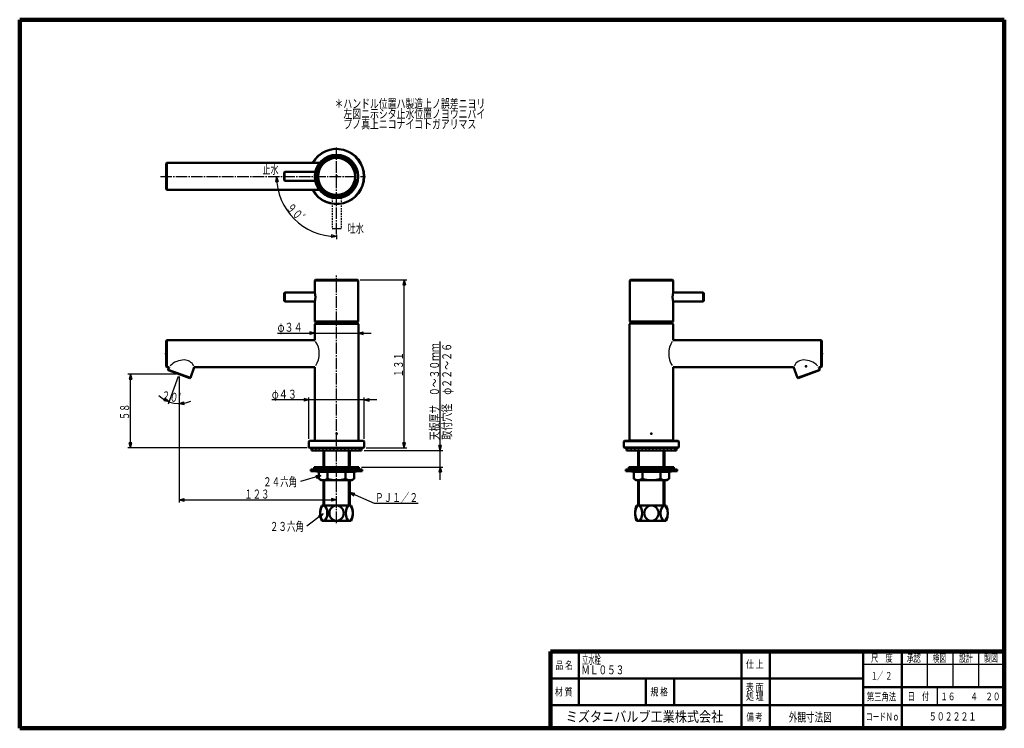
# Model space of a CAD drawing. Extents: x -373 to 395, y -278 to 275.
import ezdxf
from ezdxf.enums import TextEntityAlignment as Align

# ---------------------------------------------------------------- set-up
doc = ezdxf.new("R2010")
doc.units = 0
doc.header["$MEASUREMENT"] = 0
doc.linetypes.add('CENTER', pattern=[12, 9, -1, 1, -1])
doc.linetypes.add('DASHED', pattern=[2, 1.2, -0.8])
for name, color, linetype in [('1', 7, 'CONTINUOUS'), ('2', 7, 'CONTINUOUS'), ('3', 7, 'CONTINUOUS')]:
    doc.layers.add(name, color=color, linetype=linetype)
doc.styles.get("Standard").update_dxf_attribs({"font": 'txt', "bigfont": 'BIGFONT'})
doc.dimstyles.get("Standard").update_dxf_attribs({"dimscale": 2, "dimtxt": 3.5, "dimasz": 2, "dimexe": 2, "dimexo": 1, "dimgap": 0.5, "dimtad": 1, "dimdec": 3, "dimzin": 0, "dimdsep": 46, "dimtxsty": 'STANDARD', "dimcen": 0.09, "dimadec": 0, "dimazin": 0, "dimtfac": 1, "dimtdec": 4, "dimtofl": 0, "dimtmove": 0, "dimatfit": 3, "dimfxl": 1, "dimtolj": 1, "dimtzin": 0, "dimarcsym": 0})
pattern_1 = [(45, (0, 0), (-1.414214, 1.414214), [])]

# ---------------------------------------------------------------- blocks, each defined once
blk = doc.blocks.new('*D0')
at = {"layer": '3', "lineweight": 25}
for p, q in [((-107.468556, 72.034644), (-71.021744, 72.034644)), ((-73.021744, 72.034644), (-74.05702, 68.170941)), ((-73.021744, -59.065356), (-73.021744, 72.034644)), ((-73.021744, 72.034644), (-71.986468, 68.170941)), ((-74.05702, 68.170941), (-71.986468, 68.170941)), ((-102.868556, -59.065356), (-71.021744, -59.065356)), ((-73.021744, -59.065356), (-74.05702, -55.201653)), ((-71.986468, -55.201653), (-74.05702, -55.201653)), ((-73.021744, -59.065356), (-71.986468, -55.201653))]:
    blk.add_line(p, q, dxfattribs=at)
blk.add_text('１３１', height=7, rotation=90, dxfattribs=at).set_placement((-74.021744, -4.015356), (-74.021744, 15.584644), align=Align.FIT)
blk = doc.blocks.new('*D1')
at = {"layer": '3', "lineweight": 25}
for p, q in [((-44.974586, -84.065356), (-44.974586, 23.934644)), ((-104.368556, -61.065356), (-42.974586, -61.065356)), ((-44.974586, -61.065356), (-46.009863, -57.201653)), ((-43.93931, -57.201653), (-46.009863, -57.201653)), ((-44.974586, -61.065356), (-43.93931, -57.201653)), ((-106.368556, -74.065356), (-42.974586, -74.065356)), ((-44.974586, -74.065356), (-46.009863, -77.929059)), ((-44.974586, -74.065356), (-43.93931, -77.929059)), ((-46.009863, -77.929059), (-43.93931, -77.929059))]:
    blk.add_line(p, q, dxfattribs=at)
blk = doc.blocks.new('*D2')
at = {"layer": '3', "lineweight": 25}
for p, q in [((-94.368556, -21.722893), (-176.368556, -21.722893)), ((-147.368556, -21.722893), (-151.232259, -20.687617)), ((-151.232259, -20.687617), (-151.232259, -22.758169)), ((-147.368556, -21.722893), (-151.232259, -22.758169)), ((-147.368556, -52.065356), (-147.368556, -19.722893)), ((-104.368556, -52.065356), (-104.368556, -19.722893)), ((-104.368556, -21.722893), (-100.504852, -20.687617)), ((-104.368556, -21.722893), (-100.504852, -22.758169)), ((-100.504852, -22.758169), (-100.504852, -20.687617))]:
    blk.add_line(p, q, dxfattribs=at)
blk.add_text('φ４３', height=7, dxfattribs=at).set_placement((-176.368556, -20.722893), (-156.768556, -20.722893), align=Align.FIT)
blk = doc.blocks.new('*D3')
at = {"layer": '3', "lineweight": 25}
for p, q in [((-142.868556, 30.494926), (-146.732259, 31.530203)), ((-146.732259, 31.530203), (-146.732259, 29.45965)), ((-108.868556, 30.494926), (-105.004852, 31.530203)), ((-105.004852, 29.45965), (-105.004852, 31.530203)), ((-171.868556, 30.494926), (-98.868556, 30.494926)), ((-142.868556, 30.494926), (-146.732259, 29.45965)), ((-108.868556, 30.494926), (-105.004852, 29.45965))]:
    blk.add_line(p, q, dxfattribs=at)
blk = doc.blocks.new('*D4')
at = {"layer": '3', "lineweight": 25}
for p, q in [((-172.681085, 152.689236), (-173.556032, 148.7861)), ((-173.556032, 148.7861), (-171.487244, 148.871547)), ((-172.681085, 152.689236), (-171.487244, 148.871547)), ((-170.900064, 152.689236), (-170.681085, 152.689236)), ((-129.686244, 107.070547), (-129.771691, 105.001759)), ((-125.868556, 105.876706), (-129.771691, 105.001759)), ((-125.868556, 105.876706), (-129.686244, 107.070547)), ((-125.868556, 107.028869), (-125.868556, 103.876706))]:
    blk.add_line(p, q, dxfattribs=at)
blk.add_arc((-125.868556, 152.689236), 46.812529, 180, 270, dxfattribs=at)
blk.add_text('９０゜', height=7, rotation=315, dxfattribs=at).set_placement((-165.687527, 127.719507), (-151.828234, 113.860214), align=Align.FIT)
blk = doc.blocks.new('*D5')
at = {"layer": '3', "lineweight": 25}
for p, q in [((-248.68308, -3.540156), (-248.68308, -101.653908)), ((-248.68308, -99.653908), (-244.819377, -98.618632)), ((-248.68308, -99.653908), (-244.819377, -100.689184)), ((-248.68308, -99.653908), (-125.868556, -99.653908)), ((-244.819377, -100.689184), (-244.819377, -98.618632)), ((-125.868556, -99.653908), (-129.732259, -98.618632)), ((-129.732259, -98.618632), (-129.732259, -100.689184)), ((-125.868556, -99.653908), (-129.732259, -100.689184))]:
    blk.add_line(p, q, dxfattribs=at)
blk.add_text('１２３', height=7, dxfattribs=at).set_placement((-197.775818, -98.653908), (-178.175818, -98.653908), align=Align.FIT)
blk = doc.blocks.new('*D6')
at = {"layer": '3', "lineweight": 25}
for p, q in [((-250.68308, -1.540156), (-288.6651, -1.540156)), ((-286.6651, -1.540156), (-287.700376, -5.403859)), ((-287.700376, -5.403859), (-285.629824, -5.403859)), ((-286.6651, -59.065356), (-286.6651, -1.540156)), ((-286.6651, -1.540156), (-285.629824, -5.403859)), ((-148.868556, -59.065356), (-288.6651, -59.065356)), ((-286.6651, -59.065356), (-287.700376, -55.201653)), ((-285.629824, -55.201653), (-287.700376, -55.201653)), ((-286.6651, -59.065356), (-285.629824, -55.201653))]:
    blk.add_line(p, q, dxfattribs=at)
blk.add_text('５８', height=7, rotation=90, dxfattribs=at).set_placement((-287.6651, -37.302756), (-287.6651, -24.702756), align=Align.FIT)
blk = doc.blocks.new('*D7')
at = {"layer": '3', "lineweight": 25}
for p, q in [((-249.36719, -3.419516), (-257.242626, -25.057098)), ((-248.68308, -3.540156), (-248.68308, -26.566377)), ((-259.631156, -20.616598), (-260.500067, -22.496007)), ((-256.558586, -23.177713), (-260.500067, -22.496007)), ((-256.558586, -23.177713), (-259.631156, -20.616598)), ((-248.68308, -24.566377), (-244.919856, -23.210597)), ((-248.68308, -24.566377), (-244.746142, -25.273849)), ((-244.746142, -25.273849), (-244.919856, -23.210597))]:
    blk.add_line(p, q, dxfattribs=at)
blk.add_arc((-248.68308, -1.53994), 23.026436, 226.525492, 293.474508, dxfattribs=at)
blk.add_text('２０゜', height=7, rotation=350, dxfattribs=at).set_placement((-262.848412, -21.40844), (-243.54618, -24.811944), align=Align.FIT)

msp = doc.modelspace()

# ---------------------------------------------------------------- hatches: boundary and pattern name
at = {"layer": '2', "lineweight": 25}
h = msp.add_hatch(dxfattribs=at)
h.set_pattern_fill('_U', color=256, angle=45, style=0, pattern_type=0)
h.set_pattern_definition(pattern_1)
h.paths.add_polyline_path([(-106.368556, -61.065356), (-106.368556, -59.065356), (-125.868556, -59.065356), (-145.368556, -59.065356), (-145.368556, -61.065356), (-125.868556, -61.065356)])
h = msp.add_hatch(dxfattribs=at)
h.set_pattern_fill('_U', color=256, angle=45, style=0, pattern_type=0)
h.set_pattern_definition(pattern_1)
h.paths.add_polyline_path([(100.210204, -61.065356), (100.210204, -59.065356), (119.710204, -59.065356), (139.210204, -59.065356), (139.210204, -61.065356), (119.710204, -61.065356)])
h = msp.add_hatch(dxfattribs=at)
h.set_pattern_fill('_U', color=256, angle=45, style=0, pattern_type=0)
h.set_pattern_definition(pattern_1)
h.paths.add_polyline_path([(-108.368556, -74.065356), (-108.368556, -75.565356), (-125.868556, -75.565356), (-143.368556, -75.565356), (-143.368556, -74.065356)])
h = msp.add_hatch(dxfattribs=at)
h.set_pattern_fill('_U', color=256, angle=45, style=0, pattern_type=0)
h.set_pattern_definition(pattern_1)
h.paths.add_polyline_path([(102.210204, -74.065356), (102.210204, -75.565356), (119.710204, -75.565356), (137.210204, -75.565356), (137.210204, -74.065356)])

# ---------------------------------------------------------------- linework, layer by layer
at = {"layer": '1', "lineweight": 100}
for p, q in [((-373.02157, 275.028767), (394.982385, 275.028767)), ((-373.02157, 275.028767), (-373.02157, -277.971881)), ((394.982385, -277.971881), (394.982385, 275.028767)), ((40.982385, -217.971881), (394.982385, -217.971881)), ((40.982385, -217.971881), (40.982385, -277.971881)), ((-373.02157, -277.971881), (394.982385, -277.971881))]:
    msp.add_line(p, q, dxfattribs=at)
at = {"layer": '1', "lineweight": 50}
for p, q in [((62.982385, -217.971881), (62.982385, -259.971881)), ((189.982385, -217.971881), (189.982385, -277.971881)), ((211.982385, -217.971881), (211.982385, -277.971881)), ((284.982385, -277.971881), (284.982385, -217.971881)), ((314.982385, -277.971881), (314.982385, -217.971881)), ((40.982385, -238.971881), (284.982385, -238.971881)), ((115.482385, -238.971881), (115.482385, -259.971881)), ((137.482385, -238.971881), (137.482385, -259.971881)), ((284.982385, -245.971881), (394.982385, -245.971881)), ((40.982385, -259.971881), (394.982385, -259.971881))]:
    msp.add_line(p, q, dxfattribs=at)
at = {"layer": '1', "lineweight": 25}
for p, q in [((334.982385, -245.971881), (334.982385, -217.971881)), ((354.982385, -245.971881), (354.982385, -217.971881)), ((374.982385, -245.971881), (374.982385, -217.971881)), ((284.982385, -227.971881), (394.982385, -227.971881)), ((342.482385, -245.971881), (342.482385, -259.971881))]:
    msp.add_line(p, q, dxfattribs=at)
at = {"layer": '2', "linetype": 'CENTER', "lineweight": 25}
for p, q in [((-125.868556, 107.542126), (-125.868556, 175.189236)), ((-263.307861, 152.689236), (-103.368556, 152.689236)), ((-125.868556, -117.78338), (-125.868556, 75.428276))]:
    msp.add_line(p, q, dxfattribs=at)
at = {"layer": '2', "lineweight": 50}
for p, q in [((-258.368556, 163.189645), (-258.868556, 162.689645)), ((-258.868556, 162.689645), (-258.868556, 142.689645)), ((-139.110587, 163.189645), (-258.368556, 163.189645)), ((-258.368556, 163.189645), (-258.368556, 142.189645)), ((-166.268556, 156.189236), (-166.768556, 155.689236)), ((-166.768556, 149.689236), (-166.768556, 155.689236)), ((-142.402158, 156.189236), (-166.268556, 156.189236)), ((-111.171617, 155.689236), (-109.236959, 155.689236)), ((-166.268556, 149.189236), (-166.768556, 149.689236)), ((-142.402158, 149.189236), (-166.268556, 149.189236)), ((-111.171617, 149.689236), (-109.236959, 149.689236)), ((-258.368556, 142.189645), (-258.868556, 142.689645)), ((-139.111236, 142.189645), (-258.368556, 142.189645)), ((-142.268556, 72.034644), (-142.768556, 71.534644)), ((-142.768556, 62.234644), (-142.768556, 71.534644)), ((-108.968556, 71.534644), (-142.768556, 71.534644)), ((-109.468556, 72.034644), (-142.268556, 72.034644)), ((-108.968556, 71.534644), (-109.468556, 72.034644)), ((-108.968556, 39.534644), (-108.968556, 71.534644)), ((102.810204, 71.534644), (103.310204, 72.034644)), ((102.810204, 39.534644), (102.810204, 71.534644)), ((102.810204, 71.534644), (136.610204, 71.534644)), ((103.310204, 72.034644), (136.110204, 72.034644)), ((136.110204, 72.034644), (136.610204, 71.534644)), ((136.610204, 62.234644), (136.610204, 71.534644)), ((-166.268556, 62.034644), (-166.768556, 61.534644)), ((-166.768556, 61.534644), (-166.768556, 55.534644)), ((-166.268556, 62.034644), (-142.72495, 62.034644)), ((-166.268556, 62.034644), (-166.268556, 55.034644)), ((160.110204, 62.034644), (136.566598, 62.034644)), ((160.110204, 62.034644), (160.610204, 61.534644)), ((160.110204, 62.034644), (160.110204, 55.034644)), ((160.610204, 61.534644), (160.610204, 55.534644)), ((-166.268556, 55.034644), (-166.768556, 55.534644)), ((-166.268556, 55.034644), (-142.72495, 55.034644)), ((-142.768556, 39.534644), (-142.768556, 54.834644)), ((160.110204, 55.034644), (136.566598, 55.034644)), ((136.610204, 39.534644), (136.610204, 54.834644)), ((160.110204, 55.034644), (160.610204, 55.534644)), ((-142.768556, 39.534644), (-142.268556, 39.034644)), ((-108.968556, 39.534644), (-142.768556, 39.534644)), ((-142.268556, 39.034644), (-109.468556, 39.034644)), ((-139.868556, 37.934644), (-139.868556, 39.034644)), ((-111.868556, 37.934644), (-111.868556, 39.034644)), ((-108.968556, 39.534644), (-109.468556, 39.034644)), ((102.810204, 39.534644), (103.310204, 39.034644)), ((102.810204, 39.534644), (136.610204, 39.534644)), ((136.110204, 39.034644), (103.310204, 39.034644)), ((105.710204, 37.934644), (105.710204, 39.034644)), ((133.710204, 37.934644), (133.710204, 39.034644)), ((136.610204, 39.534644), (136.110204, 39.034644)), ((-142.368556, 37.934644), (-142.868556, 37.434644)), ((-142.868556, 24.934644), (-142.868556, 37.434644)), ((-125.868556, 37.934644), (-142.368556, 37.934644)), ((-125.868556, 37.934644), (-109.368556, 37.934644)), ((-109.368556, 37.934644), (-108.868556, 37.434644)), ((-108.868556, 37.434644), (-108.868556, -53.065356)), ((103.210204, 37.934644), (102.710204, 37.434644)), ((102.710204, 37.434644), (102.710204, -53.065356)), ((119.710204, 37.934644), (103.210204, 37.934644)), ((119.710204, 37.934644), (136.210204, 37.934644)), ((136.210204, 37.934644), (136.710204, 37.434644)), ((136.710204, 24.934644), (136.710204, 37.434644)), ((-258.368556, 24.934644), (-258.868556, 24.434644)), ((-258.868556, 24.434644), (-258.868556, 4.434644)), ((-258.368556, 24.934644), (-142.868556, 24.934644)), ((-258.368556, 24.934644), (-258.368556, 3.934644)), ((252.210204, 24.934644), (136.710204, 24.934644)), ((252.210204, 24.934644), (252.710204, 24.434644)), ((252.210204, 24.934644), (252.210204, 3.934644)), ((252.710204, 24.434644), (252.710204, 4.434644)), ((-258.868556, 4.434644), (-258.368556, 3.934644)), ((-258.368556, 3.934644), (-256.534139, 3.934644)), ((-256.534139, 3.934644), (-257.2727, 1.905463)), ((-257.093399, 1.52095), (-257.2727, 1.905463)), ((-257.2727, 1.905463), (-239.888387, -4.421909)), ((-257.093399, 1.52095), (-248.683882, -1.539864)), ((-236.84685, 3.934644), (-239.888387, -4.421909)), ((-236.84685, 3.934644), (-142.868556, 3.934644)), ((-142.868556, -53.065356), (-142.868556, 3.934644)), ((136.710204, -53.065356), (136.710204, 3.934644)), ((230.63529, 3.934644), (136.710204, 3.934644)), ((230.662009, 4.007422), (233.730035, -4.421909)), ((251.114349, 1.905463), (233.730035, -4.421909)), ((250.935047, 1.52095), (242.52553, -1.539864)), ((252.210204, 3.934644), (250.375787, 3.934644)), ((250.375787, 3.934644), (251.114349, 1.905463)), ((250.935047, 1.52095), (251.114349, 1.905463)), ((252.710204, 4.434644), (252.210204, 3.934644)), ((-240.272901, -4.601211), (-248.68308, -1.540156)), ((-239.888387, -4.421909), (-240.272901, -4.601211)), ((233.730035, -4.421909), (234.114549, -4.601211)), ((234.114549, -4.601211), (242.524729, -1.540156)), ((-146.868556, -53.565356), (-147.368556, -54.065356)), ((-104.868556, -53.565356), (-146.868556, -53.565356)), ((-142.868556, -53.065356), (-142.368556, -53.565356)), ((-108.868556, -53.065356), (-109.368556, -53.565356)), ((-104.868556, -53.565356), (-104.368556, -54.065356)), ((98.710204, -53.565356), (98.210204, -54.065356)), ((98.710204, -53.565356), (140.710204, -53.565356)), ((102.710204, -53.065356), (103.210204, -53.565356)), ((136.710204, -53.065356), (136.210204, -53.565356)), ((140.710204, -53.565356), (141.210204, -54.065356)), ((-147.368556, -54.065356), (-147.368556, -58.565356)), ((-147.368556, -58.565356), (-146.868556, -59.065356)), ((-146.868556, -59.065356), (-125.868556, -59.065356)), ((-145.368556, -59.065356), (-145.368556, -61.065356)), ((-145.368556, -61.065356), (-125.868556, -61.065356)), ((-136.118556, -74.065356), (-136.118556, -61.064964)), ((-104.868556, -59.065356), (-125.868556, -59.065356)), ((-106.368556, -61.065356), (-125.868556, -61.065356)), ((-115.618556, -74.065356), (-115.618556, -61.064964)), ((-106.368556, -59.065356), (-106.368556, -61.065356)), ((-104.368556, -58.565356), (-104.868556, -59.065356)), ((-104.368556, -54.065356), (-104.368556, -58.565356)), ((98.210204, -54.065356), (98.210204, -58.565356)), ((98.210204, -58.565356), (98.710204, -59.065356)), ((98.710204, -59.065356), (119.710204, -59.065356)), ((100.210204, -59.065356), (100.210204, -61.065356)), ((100.210204, -61.065356), (119.710204, -61.065356)), ((109.460204, -74.065356), (109.460204, -61.064964)), ((140.710204, -59.065356), (119.710204, -59.065356)), ((139.210204, -61.065356), (119.710204, -61.065356)), ((129.960204, -74.065356), (129.960204, -61.064964)), ((139.210204, -59.065356), (139.210204, -61.065356)), ((141.210204, -58.565356), (140.710204, -59.065356)), ((141.210204, -54.065356), (141.210204, -58.565356)), ((-145.868556, -77.265356), (-145.868556, -76.065356)), ((-145.868556, -76.065356), (-125.868556, -76.065356)), ((-143.368556, -75.565356), (-143.368556, -74.065356)), ((-143.368556, -74.065356), (-108.368556, -74.065356)), ((-125.868556, -75.565356), (-143.368556, -75.565356)), ((-125.868556, -75.565356), (-108.368556, -75.565356)), ((-105.868556, -76.065356), (-125.868556, -76.065356)), ((-108.368556, -75.565356), (-108.368556, -74.065356)), ((-105.868556, -77.265356), (-105.868556, -76.065356)), ((99.710204, -77.265356), (99.710204, -76.065356)), ((99.710204, -76.065356), (119.710204, -76.065356)), ((102.210204, -75.565356), (102.210204, -74.065356)), ((137.210204, -74.065356), (102.210204, -74.065356)), ((119.710204, -75.565356), (102.210204, -75.565356)), ((119.710204, -75.565356), (137.210204, -75.565356)), ((139.710204, -76.065356), (119.710204, -76.065356)), ((137.210204, -75.565356), (137.210204, -74.065356)), ((139.710204, -77.265356), (139.710204, -76.065356)), ((-145.868556, -77.265356), (-125.868556, -77.265356)), ((-125.868556, -77.765356), (-140.189106, -77.765356)), ((-139.618556, -83.254993), (-139.618556, -77.765356)), ((-137.868556, -84.265356), (-139.618556, -83.254993)), ((-137.868556, -84.265356), (-125.868556, -84.265356)), ((-136.118556, -104.065356), (-136.118556, -84.265356)), ((-132.868556, -83.254993), (-132.868556, -77.765356)), ((-105.868556, -77.265356), (-125.868556, -77.265356)), ((-125.868556, -77.765356), (-111.548005, -77.765356)), ((-113.868556, -84.265356), (-125.868556, -84.265356)), ((-118.868556, -83.254993), (-118.868556, -77.765356)), ((-115.618556, -104.065356), (-115.618556, -84.265356)), ((-113.868556, -84.265356), (-112.118556, -83.254993)), ((-112.118556, -83.254993), (-112.118556, -77.765356)), ((99.710204, -77.265356), (119.710204, -77.265356)), ((119.710204, -77.765356), (105.389653, -77.765356)), ((105.960204, -83.254993), (105.960204, -77.765356)), ((107.710204, -84.265356), (105.960204, -83.254993)), ((107.710204, -84.265356), (119.710204, -84.265356)), ((109.460204, -104.065356), (109.460204, -84.265356)), ((112.710204, -83.254993), (112.710204, -77.765356)), ((139.710204, -77.265356), (119.710204, -77.265356)), ((119.710204, -77.765356), (134.030754, -77.765356)), ((131.710204, -84.265356), (119.710204, -84.265356)), ((126.710204, -83.254993), (126.710204, -77.765356)), ((129.960204, -104.065356), (129.960204, -84.265356)), ((131.710204, -84.265356), (133.460204, -83.254993)), ((133.460204, -83.254993), (133.460204, -77.765356)), ((-137.368556, -104.065356), (-125.868556, -104.065356)), ((-114.368556, -104.065356), (-125.868556, -104.065356)), ((108.210204, -104.065356), (119.710204, -104.065356)), ((131.210204, -104.065356), (119.710204, -104.065356)), ((-137.368556, -116.065356), (-125.868556, -116.065356)), ((-114.368556, -116.065356), (-125.868556, -116.065356)), ((108.210204, -116.065356), (119.710204, -116.065356)), ((131.210204, -116.065356), (119.710204, -116.065356))]:
    msp.add_line(p, q, dxfattribs=at)
at = {"layer": '2', "lineweight": 25}
for p, q in [((-166.268556, 156.189236), (-166.268556, 149.189236)), ((-142.868556, 37.434644), (-108.868556, 37.434644)), ((136.710204, 37.434644), (102.710204, 37.434644)), ((-142.868556, -53.065356), (-108.868556, -53.065356)), ((136.710204, -53.065356), (102.710204, -53.065356)), ((-104.368556, -54.065356), (-147.368556, -54.065356)), ((-147.368556, -58.565356), (-104.368556, -58.565356)), ((-135.118556, -74.065356), (-135.118556, -61.064964)), ((-116.618556, -74.065356), (-116.618556, -61.064964)), ((98.210204, -54.065356), (141.210204, -54.065356)), ((141.210204, -58.565356), (98.210204, -58.565356)), ((110.460204, -74.065356), (110.460204, -61.064964)), ((128.960204, -74.065356), (128.960204, -61.064964)), ((-135.118556, -104.065356), (-135.118556, -84.265356)), ((-116.618556, -104.065356), (-116.618556, -84.265356)), ((110.460204, -104.065356), (110.460204, -84.265356)), ((128.960204, -104.065356), (128.960204, -84.265356))]:
    msp.add_line(p, q, dxfattribs=at)
at = {"layer": '2', "linetype": 'DASHED', "lineweight": 25}
for p, q in [((-129.368556, 136.053431), (-129.368556, 112.189236)), ((-122.368556, 136.053431), (-122.368556, 112.189236)), ((-129.368556, 112.189236), (-122.368556, 112.189236)), ((-129.368556, 112.189236), (-128.868556, 111.689236)), ((-122.868556, 111.689236), (-128.868556, 111.689236)), ((-122.368556, 112.189236), (-122.868556, 111.689236))]:
    msp.add_line(p, q, dxfattribs=at)
at = {"layer": '2', "lineweight": 50}
for radius in [16.9, 14.75, 14.45]:
    msp.add_circle((-125.868556, 152.689236), radius, dxfattribs=at)
for centre, radius, start, end in [((-125.868556, 152.689236), 21.5, 209.232391, 150.765111), ((-125.868556, 152.689236), 16.4, 10.540286, 349.459714), ((-125.868556, 152.689236), 15.3, 11.307729, 348.692271), ((-125.868556, 152.689236), 15, 11.536959, 348.463041), ((-159.258553, 58.534644), 16.9, 347.353517, 12.646483), ((153.100201, 58.534644), 16.9, 167.353517, 192.646483), ((-142.587022, -75.065356), 1, 270, 293.556464), ((-140.189106, -80.565356), 5, 90, 113.556464), ((-134.118556, -91.815356), 16.25, 82.930286, 104.250033), ((-138.118556, -91.815356), 16.25, 82.930286, 90), ((-130.118556, -91.815356), 16.25, 82.485955, 104.250033), ((-125.868556, -91.815356), 16.25, 90, 104.250033), ((-125.868556, -91.815356), 16.25, 75.749967, 90), ((-121.618556, -91.815356), 16.25, 75.749967, 97.514045), ((-117.618556, -91.815356), 16.25, 75.749967, 97.069714), ((-113.618556, -91.815356), 16.25, 90, 97.069714), ((-111.548005, -80.565356), 5, 66.443536, 90), ((-109.150089, -75.065356), 1, 246.443536, 270), ((102.991737, -75.065356), 1, 270, 293.556464), ((105.389653, -80.565356), 5, 90, 113.556464), ((111.460204, -91.815356), 16.25, 82.930286, 104.250033), ((107.460204, -91.815356), 16.25, 82.930286, 90), ((115.460204, -91.815356), 16.25, 82.485955, 104.250033), ((119.710204, -91.815356), 16.25, 90, 104.250033), ((119.710204, -91.815356), 16.25, 75.749967, 90), ((123.960204, -91.815356), 16.25, 75.749967, 97.514045), ((127.960204, -91.815356), 16.25, 75.749967, 97.069714), ((131.960204, -91.815356), 16.25, 90, 97.069714), ((134.030754, -80.565356), 5, 66.443536, 90), ((136.42867, -75.065356), 1, 246.443536, 270), ((-142.587022, -78.265356), 1, 66.443536, 90), ((-140.189106, -72.765356), 5, 246.443536, 270), ((-136.243556, -78.123277), 6.142079, 236.668091, 303.331909), ((-134.118556, -61.515356), 16.25, 255.749967, 277.069714), ((-138.118556, -61.515356), 16.25, 270, 277.069714), ((-130.118556, -61.515356), 16.25, 255.749967, 277.514045), ((-125.868556, -59.511463), 24.753893, 253.573579, 270), ((-125.868556, -61.515356), 16.25, 255.749967, 270), ((-125.868556, -61.515356), 16.25, 270, 284.250033), ((-125.868556, -59.511463), 24.753893, 270, 286.426421), ((-121.618556, -61.515356), 16.25, 262.485955, 284.250033), ((-117.618556, -61.515356), 16.25, 262.930286, 284.250033), ((-115.493556, -78.123277), 6.142079, 236.668091, 303.331909), ((-113.618556, -61.515356), 16.25, 262.930286, 270), ((-111.548005, -72.765356), 5, 270, 293.556464), ((-109.150089, -78.265356), 1, 90, 113.556464), ((102.991737, -78.265356), 1, 66.443536, 90), ((105.389653, -72.765356), 5, 246.443536, 270), ((109.335204, -78.123277), 6.142079, 236.668091, 303.331909), ((111.460204, -61.515356), 16.25, 255.749967, 277.069714), ((107.460204, -61.515356), 16.25, 270, 277.069714), ((115.460204, -61.515356), 16.25, 255.749967, 277.514045), ((119.710204, -59.511463), 24.753893, 253.573579, 270), ((119.710204, -61.515356), 16.25, 255.749967, 270), ((119.710204, -61.515356), 16.25, 270, 284.250033), ((119.710204, -59.511463), 24.753893, 270, 286.426421), ((123.960204, -61.515356), 16.25, 262.485955, 284.250033), ((127.960204, -61.515356), 16.25, 262.930286, 284.250033), ((130.085204, -78.123277), 6.142079, 236.668091, 303.331909), ((131.960204, -61.515356), 16.25, 262.930286, 270), ((134.030754, -72.765356), 5, 270, 293.556464), ((136.42867, -78.265356), 1, 90, 113.556464), ((-123.593556, -110.065356), 15.025, 156.463422, 203.536578), ((-128.143556, -110.065356), 15.025, 336.463422, 23.536578), ((121.985204, -110.065356), 15.025, 156.463422, 203.536578), ((117.435204, -110.065356), 15.025, 336.463422, 23.536578)]:
    msp.add_arc(centre, radius, start, end, dxfattribs=at)
at = {"layer": '2', "lineweight": 25}
for centre, radius, start, end in [((-125.868556, 152.689236), 21, 209.998711, 149.998711), ((-156.868556, 14.434644), 17.5, 327.70067, 32.818892), ((150.710204, 14.434644), 17.5, 147.181108, 212.29933), ((-244.677375, -6.008485), 15.474128, 90, 134.548422), ((-244.677375, 1.081516), 8.384128, 28.002277, 90), ((238.519024, 1.081516), 8.384128, 90, 151.997723), ((238.519024, -6.008485), 15.474128, 45.451578, 90)]:
    msp.add_arc(centre, radius, start, end, dxfattribs=at)
at = {"layer": '2', "lineweight": 50}
for centre, ratio in [((-135.827848, -110.065356), 0.458833), ((-125.868556, -110.065356), 0.926667), ((-115.909263, -110.065356), 0.458833), ((109.750911, -110.065356), 0.458833), ((119.710204, -110.065356), 0.926667), ((129.669496, -110.065356), 0.458833)]:
    msp.add_ellipse(centre, major_axis=(0, 6), ratio=ratio, start_param=0, end_param=6.283185, dxfattribs=at)
for p in [(-258.868556, 152.689236), (-125.868556, 152.689236), (-258.868556, 14.434644), (252.710204, 14.434644), (240.301667, 4.567871), (-248.68308, -1.540156), (-125.868556, -48.065356), (-125.868556, -48.065356), (119.710204, -48.065356), (119.710204, -48.065356), (119.710204, -48.065356), (119.710204, -48.065356)]:
    msp.add_point(p, dxfattribs=at)
at = {"layer": '3', "lineweight": 25}
for p, q in [((-138.034041, -80.747906), (-142.033339, -80.822817)), ((-142.033339, -80.822817), (-141.746709, -81.817624)), ((-141.746709, -81.817624), (-141.460079, -82.81243)), ((-141.460079, -82.81243), (-138.034041, -80.747906)), ((-111.657225, -94.613289), (-115.618556, -94.058438)), ((-115.618556, -94.058438), (-112.465368, -96.519619)), ((-112.465368, -96.519619), (-112.061297, -95.566454)), ((-112.061297, -95.566454), (-111.657225, -94.613289)), ((-136.314406, -110.60629), (-140.013495, -112.128374)), ((-140.013495, -112.128374), (-139.385182, -112.951186)), ((-139.385182, -112.951186), (-138.756869, -113.773998)), ((-138.756869, -113.773998), (-136.314406, -110.60629))]:
    msp.add_line(p, q, dxfattribs=at)
for points in [[(-138.034041, -80.747906), (-153.940291, -85.330914)], [(-115.618556, -94.058438), (-96.542296, -102.145367), (-62.218886, -102.145367)], [(-136.314406, -110.60629), (-149.068144, -120.345257)]]:
    msp.add_lwpolyline(points, dxfattribs=at)
at = {"layer": '3', "lineweight": 50}
msp.add_point((394.982385, -277.971881), dxfattribs=at)

# ---------------------------------------------------------------- texts
at = {"layer": '1', "lineweight": 50}
for s, p, p2 in [('尺\u3000度', (291.087419, -225.99802), (307.887419, -225.99802)), ('承認', (319.005745, -226.252857), (329.805745, -226.252857)), ('検図', (338.989679, -226.19802), (349.789679, -226.19802)), ('設計', (359.628442, -226.252857), (370.428442, -226.252857)), ('製図', (379.127478, -226.099658), (389.927478, -226.099658)), ('品 名', (44.79335, -231.693399), (58.59335, -231.693399)), ('仕 上', (193.512534, -230.89184), (207.312534, -230.89184)), ('\u3000／ ', (290.832582, -240.013492), (301.632582, -240.013492)), ('材 質', (44.397766, -252.462534), (58.197766, -252.462534)), ('規 格', (118.897766, -252.462534), (132.697766, -252.462534)), ('表 面', (193.447176, -248.891666), (207.247176, -248.891666)), ('処 理', (193.447176, -255.891666), (207.247176, -255.891666)), ('第三角法', (287.775011, -256.322406), (310.575011, -256.322406)), ('日\u3000付', (319.55159, -256.012528), (336.35159, -256.012528)), ('備 考 ', (193.904123, -272.024909), (207.704123, -272.024909))]:
    msp.add_text(s, height=6, dxfattribs=at).set_placement(p, p2, align=Align.FIT)
at = {"layer": '1', "lineweight": 100, "width": 1.2}
msp.add_text('ミズタニバルブ工業株式会社', height=8, dxfattribs=at).set_placement((52.886774, -272.875659), (175.766774, -272.875659), align=Align.FIT)
at = {"layer": '1', "lineweight": 50, "width": 0.9}
msp.add_text('コードＮｏ', height=6, dxfattribs=at).set_placement((287.101129, -271.880939), (313.021129, -271.880939), align=Align.FIT)
at = {"layer": '3', "lineweight": 50}
for s, height, p, p2 in [('＊ハンドル位置ハ製造上ノ誤差ニヨリ', 7, (-127.482544, 206.048779), (-9.882544, 206.048779)), ('＊ハンドル位置ハ製造上ノ誤差ニヨリ', 7, (-127.482544, 206.048779), (-9.882544, 206.048779)), ('左図ニ示シタ止水位置ノヨウニパイ', 7, (-120.482544, 198.048779), (-9.882544, 198.048779)), ('左図ニ示シタ止水位置ノヨウニパイ', 7, (-120.482544, 198.048779), (-9.882544, 198.048779)), ('プノ真上ニコナイコトガアリマス', 7, (-120.482544, 190.048779), (-16.882544, 190.048779)), ('プノ真上ニコナイコトガアリマス', 7, (-120.482544, 190.048779), (-16.882544, 190.048779)), ('止水', 6.999667, (-183.670894, 154.655132), (-171.071494, 154.655132)), ('吐水', 6.999667, (-117.186722, 108.711857), (-104.587321, 108.711857)), ('φ３４', 7, (-171.868556, 31.494926), (-152.268556, 31.494926)), ('２４六角', 7, (-183.173392, -89.054669), (-156.573392, -89.054669)), ('ＰＪ１／２', 7, (-95.889746, -101.362767), (-62.289746, -101.362767)), ('２３六角', 7, (-177.871306, -123.925778), (-151.271306, -123.925778)), ('立水栓\u3000', 7, (65.574945, -227.817829), (85.174945, -227.817829)), ('ＭＬ０５３', 7, (65.002039, -235.834186), (98.602039, -235.834186)), ('１\u3000２', 6, (290.832582, -240.013492), (307.632582, -240.013492)), ('１６\u3000\u3000４\u3000２０', 6, (345.098131, -256.100293), (391.898131, -256.100293)), ('外観寸法図', 7, (226.850147, -272.76662), (260.450147, -272.76662)), ('５０２２２１', 6.4, (336.070276, -271.880939), (373.190276, -271.880939))]:
    msp.add_text(s, height=height, dxfattribs=at).set_placement(p, p2, align=Align.FIT)
for s, p, p2 in [('天板厚サ\u3000０～３０ｍｍ', (-45.974586, -53.065356), (-45.974586, 22.534644)), ('取付穴径\u3000φ２２～２６', (-36.401024, -52.757145), (-36.401024, 22.842855))]:
    msp.add_text(s, height=7, rotation=90, dxfattribs=at).set_placement(p, p2, align=Align.FIT)

# ---------------------------------------------------------------- dimensions: what is measured, and where the dimension line sits
at = {"layer": '3', "lineweight": 25}
for base, line1, line2, picture, middle in [((-158.970012, 119.587779), ((-173.119042, 152.689236), (-125.868556, 152.689236)), ((-125.868556, 152.689236), (-125.868556, 112.181032)), '*D4', (-150.838284, 112.870264)), ((-252.681579, -24.216553), ((-248.683868, -1.542104), (-248.68308, -1.53994)), ((-248.68308, -1.53994), (-248.68308, -1.542243)), '*D7', (-242.16745, -25.055051))]:
    dim = msp.add_angular_dim_2l(base=base, line1=line1, line2=line2, dimstyle='Standard', override={"dimaunit": 0, "dimadec": 0}, dxfattribs=at)
    dim.commit()
    dim.dimension.update_dxf_attribs({"geometry": picture, "text_midpoint": middle})
for base, p1, p2, picture, middle in [((-73.021744, 72.034644), (-104.868556, -59.065356), (-109.468556, 72.034644), '*D0', (-84.521744, 2.984644)), ((-44.974586, -61.065356), (-108.368556, -74.065356), (-106.368556, -61.065356), '*D1', (-47.474586, -18.565356)), ((-286.6651, -1.540156), (-146.868556, -59.065356), (-248.68308, -1.540156), '*D6', (-294.6651, -30.302756))]:
    dim = msp.add_linear_dim(base=base, p1=p1, p2=p2, angle=90, dimstyle='Standard', dxfattribs=at)
    dim.commit()
    dim.dimension.update_dxf_attribs({"geometry": picture, "text_midpoint": middle})
for p1, p2, distance, picture, middle in [((-142.868556, 30.494926), (-108.868556, 30.494926), 0, '*D3', (-125.868556, 32.494926)), ((-104.368556, -54.065356), (-147.368556, -54.065356), -32.342463, '*D2', (-165.868556, -17.222893))]:
    dim = msp.add_aligned_dim(p1=p1, p2=p2, distance=distance, dimstyle='Standard', dxfattribs=at)
    dim.commit()
    dim.dimension.update_dxf_attribs({"geometry": picture, "text_midpoint": middle})
dim = msp.add_linear_dim(base=(-125.868556, -99.653908), p1=(-248.68308, -1.540156), p2=(-125.868556, -99.653908), dimstyle='Standard', dxfattribs=at)
dim.commit()
dim.dimension.update_dxf_attribs({"geometry": '*D5', "text_midpoint": (-187.275818, -95.153908)})

doc.saveas('drawing.dxf')
